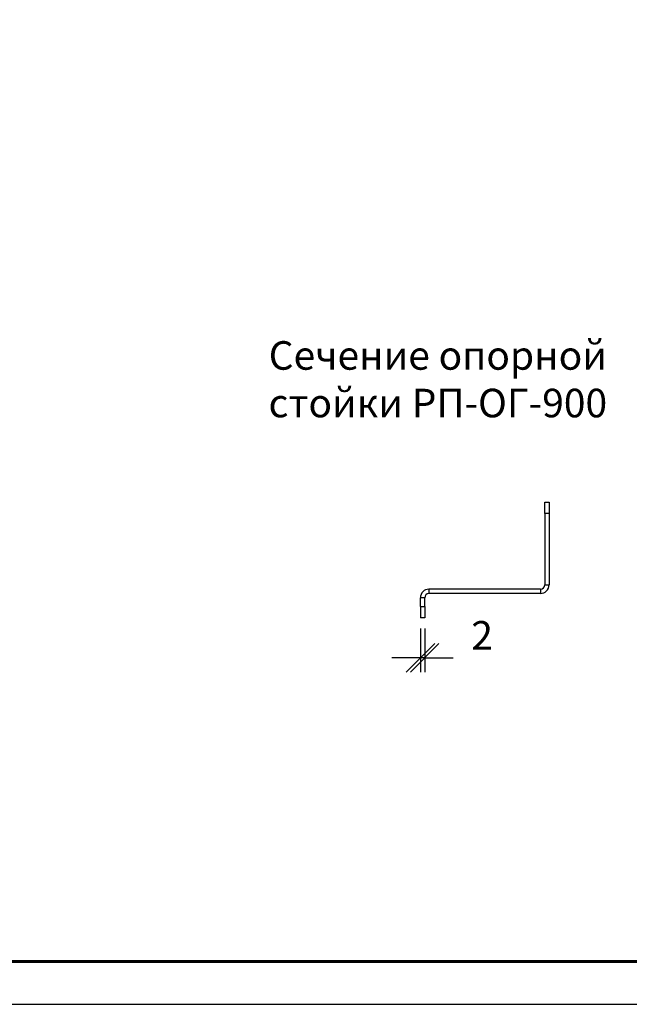
# Model space of a CAD drawing. Units: millimetres. Extents: x 40210 to 46510, y 26328 to 30783.
# Drawn here: x 43539 to 44605, y 26328 to 28052 of the extents above; entities that cross this region are included whole.
import ezdxf

# ---------------------------------------------------------------- set-up
doc = ezdxf.new("R2010")
doc.units = ezdxf.units.MM
doc.layers.add('Visible', color=7, linetype='Continuous', lineweight=35, true_color=0x22346e)
doc.layers.add('СПДС_20', color=7, linetype='Continuous')
doc.styles.add('SPDS', font='CS_Gost2304.shx')
doc.styles.add('spds0.8', font='SPDS.shx', dxfattribs={"width": 0.8, "oblique": 10})
doc.dimstyles.new('1-20', dxfattribs={"dimscale": 100, "dimtxt": 2.5, "dimasz": 2.5, "dimexe": 1.25, "dimexo": 0.625, "dimtad": 1, "dimdec": 0, "dimlfac": 0.2, "dimrnd": 0.001, "dimdsep": 46, "dimtxsty": 'SPDS', "dimblk": 'OBLIQUE', "dimcen": 2.5, "dimdle": 2, "dimclrd": 256, "dimclre": 256, "dimadec": 0, "dimazin": 2, "dimtfac": 1, "dimtdec": 0, "dimtmove": 1, "dimatfit": 3, "dimldrblk": 'DOT', "dimfxl": 1.25, "dimtolj": 1, "dimtzin": 0, "dimlwd": -1, "dimlwe": -1, "dimarcsym": 0})

# ---------------------------------------------------------------- blocks, each defined once
blk = doc.blocks.new('_Oblique')
at = {"color": 0, "linetype": 'ByBlock', "lineweight": -2}
blk.add_line((-0.5, -0.5), (0.5, 0.5), dxfattribs=at)
blk = doc.blocks.new('*D23')
at = {"ltscale": 26.666667, "transparency": 16777216}
for p, q in [((44239.9, 26986.1), (44239.9, 26909.9)), ((44247.4, 26986.1), (44247.4, 26909.9)), ((44239.9, 26934.9), (44189.9, 26934.9)), ((44247.4, 26934.9), (44239.9, 26934.9)), ((44247.4, 26934.9), (44297.4, 26934.9))]:
    blk.add_line(p, q, dxfattribs=at)
at = {"layer": 'Defpoints', "color": 0, "ltscale": 26.666667, "transparency": 16777216}
for p in [(44239.9, 26998.6), (44247.4, 26998.6), (44239.9, 26934.9)]:
    blk.add_point(p, dxfattribs=at)
at = {"ltscale": 26.666667, "transparency": 16777216, "xscale": 50, "yscale": 50, "zscale": 50}
blk.add_blockref('_Oblique', (44239.9, 26934.9), dxfattribs=at)
at = {"ltscale": 26.666667, "transparency": 16777216, "xscale": 50, "yscale": 50, "zscale": 50, "rotation": 180}
blk.add_blockref('_Oblique', (44247.4, 26934.9), dxfattribs=at)
at = {"color": 0, "lineweight": 15, "ltscale": 26.666667, "transparency": 16777216, "insert": (44347.9, 26974.3), "char_height": 50, "attachment_point": 5, "style": 'SPDS'}
blk.add_mtext('\\A1;2', dxfattribs=at)
blk = doc.blocks.new('_Dot')
at = {"color": 0, "linetype": 'ByBlock', "lineweight": -2}
blk.add_line((-0.5, 0), (-1, 0), dxfattribs=at)
at = {"color": 0, "linetype": 'ByBlock', "const_width": 0.5}
blk.add_lwpolyline([(-0.25, 0, 1), (0.25, 0, 1)], format="xyb", close=True, dxfattribs=at)

msp = doc.modelspace()

# ---------------------------------------------------------------- linework, layer by layer
at = {"layer": 'Visible', "color": 159, "lineweight": 25, "true_color": 0x22346e}
for p, q in [((44457.4, 27187.6), (44457.4, 27207.6)), ((44457.4, 27207.6), (44464.9, 27207.6)), ((44464.9, 27207.6), (44464.9, 27187.6)), ((44464.9, 27187.6), (44457.4, 27187.6)), ((44457.4, 27187.6), (44457.4, 27062.6)), ((44464.9, 27187.6), (44464.9, 27062.6)), ((44254.9, 27055.1), (44254.9, 27047.6)), ((44449.9, 27055.1), (44254.9, 27055.1)), ((44449.9, 27055.1), (44449.9, 27047.6)), ((44457.4, 27062.6), (44464.9, 27062.6)), ((44247.4, 27040.1), (44239.9, 27040.1)), ((44239.9, 27025.1), (44239.9, 27040.1)), ((44247.4, 27025.1), (44247.4, 27040.1)), ((44449.9, 27047.6), (44254.9, 27047.6)), ((44239.9, 27025.1), (44247.4, 27025.1)), ((44239.9, 27025.1), (44239.9, 27005.1)), ((44247.4, 27025.1), (44247.4, 27005.1)), ((44247.4, 27005.1), (44239.9, 27005.1))]:
    msp.add_line(p, q, dxfattribs=at)
for centre, radius, start, end in [((44254.9, 27040.1), 15, 90, 180), ((44449.9, 27062.6), 15, 270, 0), ((44449.9, 27062.6), 7.5, 270, 0), ((44254.9, 27040.1), 7.5, 90, 180)]:
    msp.add_arc(centre, radius, start, end, dxfattribs=at)
at = {"layer": 'СПДС_20', "linetype": 'Continuous', "lineweight": 25, "ltscale": 10}
msp.add_lwpolyline([(40210, 26328.3), (46510, 26328.3), (46510, 30783.3), (40210, 30783.3), (40210, 26328.3)], dxfattribs=at)
at = {"layer": 'СПДС_20', "linetype": 'Continuous', "lineweight": 60, "ltscale": 10}
msp.add_lwpolyline([(40510, 26403.3), (46435, 26403.3), (46435, 30708.3), (40510, 30708.3), (40510, 26403.3)], dxfattribs=at)

# ---------------------------------------------------------------- texts
at = {"insert": (43759.1, 27489.4), "char_height": 50, "width": 1022.518, "attachment_point": 1, "style": 'spds0.8'}
msp.add_mtext('\\pxqc;Сечение опорной\\Pстойки РП-ОГ-900', dxfattribs=at)

# ---------------------------------------------------------------- dimensions: what is measured, and where the dimension line sits
at = {"lineweight": 15, "ltscale": 26.666667}
dim = msp.add_linear_dim(base=(44239.9, 26934.9), p1=(44247.4, 26998.6), p2=(44239.9, 26998.6), text='2', dimstyle='1-20', override={"dimscale": 20, "dimlfac": 1, "dimarcsym": 1}, dxfattribs=at)
dim.commit()
dim.dimension.update_dxf_attribs({"geometry": '*D23', "text_midpoint": (44347.9, 26934.9), "dimtype": 160})

doc.saveas('drawing.dxf')
